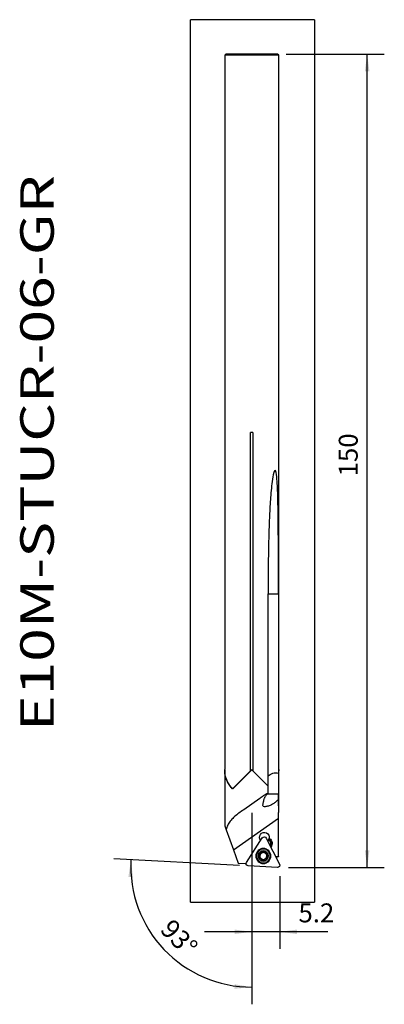
# Model space of a CAD drawing. Extents: x -43 to 25, y -85 to 97.
import ezdxf
from ezdxf.enums import TextEntityAlignment as Align

# ---------------------------------------------------------------- set-up
doc = ezdxf.new("R2010")
doc.units = 0
doc.header["$MEASUREMENT"] = 0
doc.layers.get('0').update_dxf_attribs({"linetype": 'CONTINUOUS'})
for name, color, linetype in [('1', 4, 'CONTINUOUS'), ('2L', 7, 'CONTINUOUS'), ('SK1', 4, 'CONTINUOUS'), ('SK6', 5, 'CONTINUOUS')]:
    doc.layers.add(name, color=color, linetype=linetype)
doc.styles.add('SANDVIK_STYLE', font='simplex.shx', dxfattribs={"height": 3})
doc.styles.get("Standard").update_dxf_attribs({"font": 'simplex.shx'})
doc.dimstyles.new('SANDVIK_DIM', dxfattribs={"dimscale": 0, "dimtxt": 4.5, "dimasz": 4.57, "dimexe": 5, "dimexo": 0, "dimgap": 2.3, "dimtad": 1, "dimdsep": 46, "dimtxsty": 'SANDVIK_STYLE', "dimcen": 0.09, "dimclrd": 256, "dimclre": 256, "dimclrt": 256, "dimadec": 0, "dimazin": 0, "dimtfac": 1, "dimtofl": 0, "dimtmove": 2, "dimatfit": 3, "dimfxl": 1, "dimtolj": 1, "dimtzin": 0, "dimarcsym": 0})

# ---------------------------------------------------------------- blocks, each defined once
blk = doc.blocks.new('*D0')
for p, q in [((0, -49.807306), (0, -75.009862)), ((5.209302, -61.5275), (5.209302, -75.009862)), ((14.115345, -71.834862), (-8.7503, -71.834862))]:
    blk.add_line(p, q)
for points in [[(0, -71.834862), (-3.175, -72.252859), (-3.175, -71.416865)], [(5.209302, -71.834862), (8.384302, -71.416865), (8.384302, -72.252859)]]:
    blk.add_solid(points)
blk.add_text('5.2', height=3.50012).set_placement((8.653316, -70.084802))
blk = doc.blocks.new('*D1')
for p, q in [((0, -51.815079), (0, -85.238182)), ((-2.231442, -59.573882), (-25.512344, -58.353781))]:
    blk.add_line(p, q)
blk.add_arc((0, -59.690827), 22.372356, 177, 270)
for points in [[(-22.341695, -58.519948), (-21.977541, -61.701573), (-22.813414, -61.687412)], [(0, -82.063182), (-3.187811, -82.368483), (-3.158206, -81.533014)]]:
    blk.add_solid(points)
blk.add_text('93%%d', height=3.50012, rotation=313.5).set_placement((-17.132031, -71.59626))
blk = doc.blocks.new('*D2')
for p, q in [((6.3825, 90.45942), (24.539859, 90.45942)), ((21.364859, -59.94), (21.364859, 90.45942)), ((6.796802, -59.94), (24.539859, -59.94))]:
    blk.add_line(p, q)
for points in [[(21.364859, 90.45942), (21.782855, 87.28442), (20.946862, 87.28442)], [(21.364859, -59.94), (20.946862, -56.765), (21.782855, -56.765)]]:
    blk.add_solid(points)
blk.add_text('150', height=3.50012, rotation=90).set_placement((19.614799, 12.367505))

msp = doc.modelspace()

# ---------------------------------------------------------------- linework, layer by layer
at = {"layer": '1'}
for p, q in [((-11.345, -66.34), (-11.345, 96.80942)), ((11.612546, 96.80942), (-11.345, 96.80942)), ((11.612546, 96.80942), (11.612546, -66.34)), ((-4.995, 0), (-4.995, -41.84558)), ((-0.204218, -42.049798), (-0.204218, 0)), ((0.204218, 0), (0.204218, -42.049798)), ((4.995, -41.84558), (4.995, 0)), ((3.038635, -9.34058), (4.952616, -9.34058)), ((3.038638, -44.884218), (3.038638, -9.34058)), ((4.952616, -9.34058), (4.952616, -42.494903)), ((-4.95, -39.39558), (-4.99375, -39.39558)), ((-0.204218, -42.049798), (0, -41.84558)), ((0, -41.84558), (0.204218, -42.049798)), ((-4.99375, -41.957362), (-4.99375, -52.264815)), ((-0.204218, -42.049798), (-3.531998, -45.377579)), ((0.05, -41.89558), (-3.48076, -45.426341)), ((-0.659575, -42.605155), (-0.659575, -42.505107)), ((0.201126, -42.046707), (0.05, -41.89558)), ((3.038638, -44.884218), (0.204218, -42.049798)), ((4.951402, -42.494545), (4.951402, -46.34423)), ((4.99375, -49.517167), (4.99375, -41.957411)), ((3.037721, -46.172686), (3.037721, -44.883301)), ((1.478052, -47.184862), (-1.478052, -49.254749)), ((2.856915, -46.34423), (4.951402, -46.34423)), ((-3.382372, -56.692041), (4.988451, -50.830728)), ((4.988451, -57.898406), (4.988451, -50.830728)), ((-4.99375, -52.264815), (-4.74169, -52.957346)), ((-4.74169, -52.957346), (-3.382372, -56.692041)), ((-0.978999, -59.003648), (1.966431, -54.468084)), ((2.698661, -54.506459), (5.153859, -59.325058)), ((3.261182, -54.57856), (3.19771, -54.676298)), ((3.272812, -54.586112), (3.20934, -54.68385)), ((3.261182, -54.57856), (3.272812, -54.586112)), ((3.120224, -54.804833), (3.127644, -54.809651)), ((3.20934, -54.68385), (3.127644, -54.809651)), ((3.19771, -54.676298), (3.14718, -54.754108)), ((3.20934, -54.68385), (3.19771, -54.676298)), ((-3.382372, -56.692041), (-2.485746, -59.155499)), ((4.411546, -57.868172), (4.988451, -57.898406)), ((4.826918, -58.00664), (4.472638, -57.988073)), ((4.551263, -58.142399), (4.584445, -58.144138)), ((4.584445, -58.144138), (4.584445, -58.207521)), ((-2.485746, -59.155499), (-1.089942, -59.22865)), ((-1.089942, -59.22865), (-1.0256, -59.129571)), ((-1.041995, -59.231163), (-1.089942, -59.22865)), ((4.754511, -59.94), (-0.646117, -59.656965)), ((-11.345, -66.34), (11.612546, -66.34))]:
    msp.add_line(p, q, dxfattribs=at)
for points in [[(3.123083, 0, 0), (3.102914, -1.037423, 0), (3.086237, -2.074985, 0), (3.07261, -3.112665, 0), (3.0616, -4.150447, 0), (3.052932, -5.188324, 0), (3.046453, -6.226285, 0), (3.042011, -7.264321, 0), (3.039456, -8.302423, 0), (3.038638, -9.34058, 0)], [(4.952616, -9.34058, 0), (4.952486, -8.302428, 0), (4.952073, -7.264269, 0), (4.951339, -6.226138, 0), (4.950249, -5.188072, 0), (4.948765, -4.150106, 0), (4.946854, -3.112277, 0), (4.944462, -2.074625, 0), (4.941434, -1.037188, 0), (4.937599, 0, 0)], [(3.037721, -46.172686, 0), (2.901702, -46.249134, 0), (2.763739, -46.330325, 0), (2.624587, -46.41535, 0), (2.484658, -46.503514, 0), (2.3439, -46.594473, 0), (2.202238, -46.687914, 0), (2.059601, -46.783571, 0), (1.915926, -46.881264, 0), (1.771151, -46.980825, 0), (1.625214, -47.082081, 0), (1.478052, -47.184862, 0)], [(4.947959, -47.357214, 0), (4.837657, -47.472993, 0), (4.723177, -47.585949, 0), (4.605207, -47.695163, 0), (4.484154, -47.800108, 0), (4.359999, -47.900693, 0), (4.232692, -47.996847, 0), (4.10217, -48.088481, 0), (3.968314, -48.175428, 0), (3.831001, -48.257515, 0), (3.690108, -48.33457, 0), (3.545574, -48.406391, 0), (3.398683, -48.472082, 0), (3.250161, -48.531106, 0), (3.100185, -48.583206, 0), (2.948686, -48.62804, 0), (2.796086, -48.664855, 0), (2.644043, -48.69223, 0), (2.493235, -48.707979, 0), (2.347024, -48.706918, 0), (2.213949, -48.677143, 0), (2.121611, -48.600445, 0), (2.087728, -48.487603, 0), (2.08801, -48.365346, 0), (2.101999, -48.241855, 0), (2.121782, -48.119965, 0), (2.144372, -48.000307, 0), (2.168425, -47.883181, 0), (2.193213, -47.76878, 0), (2.218856, -47.657119, 0), (2.245482, -47.5482, 0), (2.273387, -47.442019, 0), (2.302916, -47.338726, 0), (2.334425, -47.238438, 0), (2.368379, -47.140968, 0), (2.40526, -47.046056, 0), (2.44555, -46.953443, 0), (2.489731, -46.86287, 0), (2.538284, -46.774074, 0), (2.591689, -46.686706, 0), (2.650419, -46.600377, 0), (2.715011, -46.514635, 0), (2.785797, -46.429183, 0), (2.862561, -46.34423, 0)], [(3.037721, -46.172686, 0), (3.011107, -46.197214, 0), (2.985009, -46.221719, 0), (2.959436, -46.246212, 0), (2.934397, -46.2707, 0), (2.909899, -46.295193, 0), (2.885951, -46.3197, 0), (2.862561, -46.34423, 0)], [(4.947959, -47.357214, 0), (4.948952, -47.212797, 0), (4.949756, -47.068272, 0), (4.950384, -46.923643, 0), (4.950849, -46.778918, 0), (4.951165, -46.634103, 0), (4.951345, -46.489205, 0), (4.951402, -46.34423, 0)], [(4.988451, -50.830728, 0), (4.988643, -50.587197, 0), (4.989172, -50.345045, 0), (4.989965, -50.104258, 0), (4.99095, -49.864822, 0), (4.992016, -49.626732, 0), (4.99297, -49.390005, 0), (4.993605, -49.154663, 0), (4.993711, -48.920728, 0), (4.99299, -48.688244, 0), (4.991094, -48.457179, 0), (4.987613, -48.228188, 0), (4.982136, -48.003167, 0), (4.974148, -47.782802, 0), (4.96298, -47.567385, 0), (4.947959, -47.357214, 0)], [(-1.478052, -49.254749, 0), (-1.706544, -49.415414, 0), (-1.930242, -49.574563, 0), (-2.148857, -49.732731, 0), (-2.3621, -49.890455, 0), (-2.569681, -50.04827, 0), (-2.771287, -50.206744, 0), (-2.966524, -50.366576, 0), (-3.155008, -50.528474, 0), (-3.336311, -50.69315, 0), (-3.508579, -50.859952, 0), (-3.670832, -51.028779, 0), (-3.823007, -51.200318, 0), (-3.965121, -51.375248, 0), (-4.0972, -51.554242, 0), (-4.21927, -51.737977, 0), (-4.331358, -51.927128, 0), (-4.433563, -52.122358, 0), (-4.525762, -52.323707, 0), (-4.607513, -52.529853, 0), (-4.67928, -52.740929, 0), (-4.74169, -52.957346, 0)], [(3.218068, -54.551932, 0), (3.21413, -54.568934, 0), (3.209883, -54.585782, 0), (3.205331, -54.602473, 0), (3.20048, -54.619008, 0), (3.195332, -54.635384, 0), (3.189893, -54.651601, 0), (3.184167, -54.667657, 0)], [(3.14718, -54.754108, 0), (3.144472, -54.759574, 0), (3.141674, -54.765125, 0), (3.138794, -54.770743, 0), (3.135839, -54.77641, 0), (3.132817, -54.782104, 0), (3.129744, -54.787796, 0), (3.126621, -54.793481, 0), (3.123448, -54.79916, 0), (3.120224, -54.804833, 0)], [(3.184169, -54.667652, 0), (3.183711, -54.668923, 0), (3.18234, -54.67264, 0), (3.180052, -54.678678, 0), (3.176846, -54.686913, 0), (3.172717, -54.697209, 0), (3.167664, -54.709333, 0), (3.161708, -54.723027, 0), (3.154872, -54.738036, 0), (3.14718, -54.754108, 0)], [(1.410161, -58.026778, 0), (1.39546, -58.042292, 0), (1.382889, -58.059839, 0), (1.372727, -58.079175, 0), (1.365253, -58.100059, 0), (1.36077, -58.122242, 0), (1.359608, -58.145292, 0), (1.361821, -58.168586, 0), (1.36743, -58.191491, 0), (1.376454, -58.213374, 0)], [(1.376454, -58.213374, 0), (1.388803, -58.233614, 0), (1.404007, -58.251699, 0), (1.421578, -58.267276, 0), (1.441028, -58.279991, 0), (1.461829, -58.289511, 0), (1.483301, -58.295778, 0), (1.505049, -58.298899, 0), (1.526718, -58.29898, 0), (1.547958, -58.296128, 0)], [(1.422963, -57.339326, 0), (1.411694, -57.360044, 0), (1.403684, -57.382142, 0), (1.398996, -57.405026, 0), (1.397689, -57.428103, 0), (1.39979, -57.450759, 0), (1.405017, -57.472397, 0), (1.413084, -57.492726, 0), (1.423726, -57.511494, 0), (1.436677, -57.528445, 0)], [(1.410161, -58.026778, 0), (1.431819, -58.005069, 0), (1.451672, -57.98139, 0), (1.469717, -57.955585, 0), (1.485738, -57.927695, 0), (1.499361, -57.897957, 0), (1.510354, -57.866527, 0), (1.518504, -57.833827, 0), (1.5236, -57.800285, 0), (1.525442, -57.76627, 0), (1.524011, -57.732067, 0), (1.519403, -57.698586, 0), (1.511765, -57.666138, 0), (1.501351, -57.63508, 0), (1.488463, -57.605741, 0), (1.473287, -57.578174, 0), (1.455975, -57.552402, 0), (1.436677, -57.528445, 0)], [(1.60131, -57.274933, 0), (1.580516, -57.269993, 0), (1.559031, -57.267914, 0), (1.537206, -57.268816, 0), (1.515389, -57.27282, 0), (1.493949, -57.280064, 0), (1.473422, -57.290615, 0), (1.454377, -57.304209, 0), (1.437371, -57.320546, 0), (1.422963, -57.339326, 0)], [(1.60131, -57.274933, 0), (1.630952, -57.282788, 0), (1.661394, -57.288093, 0), (1.692768, -57.290768, 0), (1.724932, -57.290646, 0), (1.757493, -57.287523, 0), (1.790198, -57.281275, 0), (1.822578, -57.271931, 0), (1.854154, -57.259523, 0), (1.884508, -57.244062, 0), (1.913383, -57.225675, 0), (1.940042, -57.204901, 0), (1.964287, -57.182024, 0), (1.985937, -57.157442, 0), (2.00486, -57.13158, 0), (2.021103, -57.104628, 0), (2.034721, -57.076727, 0), (2.045774, -57.048019, 0)], [(2.202528, -56.941331, 0), (2.178947, -56.941967, 0), (2.155813, -56.946115, 0), (2.133665, -56.953532, 0), (2.113041, -56.963976, 0), (2.094482, -56.977162, 0), (2.07838, -56.992535, 0), (2.06484, -57.009704, 0), (2.053944, -57.028316, 0), (2.045774, -57.048019, 0)], [(2.347885, -57.064349, 0), (2.341833, -57.043747, 0), (2.332928, -57.023975, 0), (2.321239, -57.0054, 0), (2.306837, -56.988388, 0), (2.289785, -56.973333, 0), (2.270301, -56.960746, 0), (2.248902, -56.950992, 0), (2.22613, -56.944408, 0), (2.202528, -56.941331, 0)], [(2.347885, -57.064349, 0), (2.354341, -57.089379, 0), (2.362641, -57.114015, 0), (2.372857, -57.138236, 0), (2.385061, -57.162018, 0), (2.399302, -57.185294, 0), (2.415503, -57.207709, 0), (2.433625, -57.229059, 0), (2.453645, -57.249184, 0), (2.475542, -57.267922, 0)], [(2.53026, -57.303457, 0), (2.556257, -57.315826, 0), (2.582735, -57.325914, 0), (2.609529, -57.333772, 0), (2.636476, -57.33945, 0), (2.663402, -57.342998, 0), (2.690124, -57.344486, 0), (2.716545, -57.343983, 0), (2.742583, -57.341557, 0), (2.768157, -57.337276, 0)], [(2.939661, -57.420031, 0), (2.927312, -57.399791, 0), (2.912108, -57.381705, 0), (2.894537, -57.366128, 0), (2.875087, -57.353413, 0), (2.854287, -57.343893, 0), (2.832814, -57.337626, 0), (2.811067, -57.334506, 0), (2.789397, -57.334425, 0), (2.768157, -57.337276, 0)], [(2.905954, -57.606627, 0), (2.884296, -57.628336, 0), (2.864443, -57.652015, 0), (2.846398, -57.677819, 0), (2.830377, -57.705709, 0), (2.816754, -57.735448, 0), (2.805762, -57.766877, 0), (2.797611, -57.799578, 0), (2.792515, -57.83312, 0), (2.790673, -57.867135, 0), (2.792104, -57.901337, 0), (2.796712, -57.934819, 0), (2.80435, -57.967266, 0), (2.814764, -57.998324, 0), (2.827653, -58.027663, 0), (2.842828, -58.05523, 0), (2.86014, -58.081002, 0), (2.879438, -58.104959, 0)], [(2.893152, -58.294078, 0), (2.904421, -58.27336, 0), (2.912431, -58.251263, 0), (2.917119, -58.228379, 0), (2.918426, -58.205301, 0), (2.916326, -58.182645, 0), (2.911098, -58.161007, 0), (2.903031, -58.140678, 0), (2.892389, -58.121911, 0), (2.879438, -58.104959, 0)], [(2.905954, -57.606627, 0), (2.920655, -57.591112, 0), (2.933226, -57.573566, 0), (2.943388, -57.554229, 0), (2.950862, -57.533346, 0), (2.955345, -57.511163, 0), (2.956508, -57.488113, 0), (2.954294, -57.464818, 0), (2.948686, -57.441913, 0), (2.939661, -57.420031, 0)], [(4.584445, -58.144138, 0), (4.58555, -58.117136, 0), (4.588704, -58.09133, 0), (4.593671, -58.067477, 0), (4.600214, -58.046331, 0), (4.608077, -58.02862, 0), (4.616909, -58.014699, 0), (4.626418, -58.004717, 0), (4.636326, -57.998825, 0), (4.646358, -57.997177, 0)], [(4.988451, -57.898406, 0), (4.985557, -57.904472, 0), (4.982035, -57.910501, 0), (4.977887, -57.916493, 0), (4.973112, -57.922446, 0), (4.967712, -57.92836, 0), (4.961686, -57.934234, 0), (4.955036, -57.940068, 0), (4.947763, -57.94586, 0), (4.939867, -57.95161, 0), (4.931349, -57.957317, 0), (4.922211, -57.962981, 0), (4.912453, -57.968601, 0), (4.902077, -57.974175, 0), (4.891084, -57.979704, 0), (4.879476, -57.985187, 0), (4.867254, -57.990622, 0), (4.854419, -57.99601, 0), (4.840973, -58.00135, 0), (4.826918, -58.00664, 0)], [(1.785855, -58.329948, 0), (1.759858, -58.317579, 0), (1.733381, -58.30749, 0), (1.706586, -58.299632, 0), (1.679639, -58.293955, 0), (1.652713, -58.290406, 0), (1.625992, -58.288918, 0), (1.59957, -58.289422, 0), (1.573532, -58.291848, 0), (1.547958, -58.296128, 0)], [(1.96823, -58.569056, 0), (1.961774, -58.544026, 0), (1.953474, -58.519389, 0), (1.943258, -58.495169, 0), (1.931054, -58.471386, 0), (1.916813, -58.44811, 0), (1.900612, -58.425696, 0), (1.88249, -58.404346, 0), (1.86247, -58.384221, 0), (1.840573, -58.365482, 0)], [(1.96823, -58.569056, 0), (1.974283, -58.589657, 0), (1.983188, -58.609429, 0), (1.994876, -58.628005, 0), (2.009278, -58.645016, 0), (2.02633, -58.660071, 0), (2.045814, -58.672658, 0), (2.067213, -58.682412, 0), (2.089985, -58.688996, 0), (2.113587, -58.692073, 0)], [(2.113587, -58.692073, 0), (2.137168, -58.691437, 0), (2.160302, -58.68729, 0), (2.18245, -58.679872, 0), (2.203074, -58.669428, 0), (2.221633, -58.656243, 0), (2.237735, -58.64087, 0), (2.251275, -58.623701, 0), (2.262171, -58.605089, 0), (2.270341, -58.585385, 0)], [(2.714805, -58.358471, 0), (2.685163, -58.350616, 0), (2.654721, -58.345312, 0), (2.623347, -58.342636, 0), (2.591183, -58.342759, 0), (2.558622, -58.345882, 0), (2.525918, -58.352129, 0), (2.493538, -58.361473, 0), (2.461961, -58.373881, 0), (2.431607, -58.389342, 0), (2.402732, -58.407729, 0), (2.376073, -58.428503, 0), (2.351829, -58.451381, 0), (2.330178, -58.475963, 0), (2.311255, -58.501825, 0), (2.295013, -58.528777, 0), (2.281394, -58.556677, 0), (2.270341, -58.585385, 0)], [(2.714805, -58.358471, 0), (2.7356, -58.363412, 0), (2.757084, -58.365491, 0), (2.778909, -58.364588, 0), (2.800726, -58.360584, 0), (2.822166, -58.353341, 0), (2.842693, -58.34279, 0), (2.861738, -58.329195, 0), (2.878744, -58.312858, 0), (2.893152, -58.294078, 0)]]:
    msp.add_polyline3d(points, dxfattribs=at)
at = {"layer": '1', "extrusion": (0, 0, -1)}
for radius in [1.4, 1.365037, 1.275, 0.95]:
    msp.add_circle((-2.158058, -57.816702), radius, dxfattribs=at)
for centre, radius, start, end in [((0, -41.84558), 4.995, 315, 0), ((0, -41.84558), 4.995, 180, 187.469274), ((0, -41.84558), 4.99375, 314.188674, 352.410191), ((-4.498136, -44.44258), 2, 43.134896, 103.134635), ((-4.497919, -44.442455), 2, 43.144978, 103.105298), ((0, -41.84558), 4.99375, 180.573684, 187.467018), ((-2.339355, -54.357348), 0.9, 319.293662, 192.486212), ((-2.321468, -54.698648), 0.423333, 33, 153), ((-2.653071, -55.514969), 1.116539, 120.399405, 123), ((-2.664701, -55.522521), 1.116539, 123, 216.880938), ((-2.664701, -55.522521), 0.85, 123, 207.668467), ((-2.158058, -57.816702), 0.8765, 33, 92.908236), ((-2.158058, -57.816702), 0.634, 120.050595, 125.949405), ((0.623962, -59.234212), 0.423333, 273, 33), ((-2.158058, -57.816702), 0.634, 300.050595, 305.949405), ((-4.776667, -59.517247), 0.423333, 153, 273)]:
    msp.add_arc(centre, radius, start, end, dxfattribs=at)
at = {"layer": '1'}
for centre, radius, start, end in [((2.339355, -54.357348), 0.9, 313.289614, 330.184739), ((2.653071, -55.514969), 1, 57, 57.920462), ((2.664701, -55.522521), 1, 326.442875, 57), ((2.158058, -57.816702), 0.8765, 147, 206.908236), ((2.158058, -57.816702), 0.8765, 206.908236, 267.091764), ((2.158058, -57.816702), 0.634, 176.954118, 234.050595), ((2.158058, -57.816702), 0.634, 117.045882, 176.954118), ((2.158058, -57.816702), 0.634, 59.949405, 117.045882), ((2.158058, -57.816702), 0.8765, 26.908236, 87.091764), ((2.158058, -57.816702), 0.634, 297.045882, 356.954118), ((2.158058, -57.816702), 0.634, 356.954118, 54.050595), ((2.158058, -57.816702), 0.8765, 327, 26.908236), ((2.158058, -57.816702), 0.634, 239.949405, 297.045882), ((2.158058, -57.816702), 0.8765, 267.091764, 327)]:
    msp.add_arc(centre, radius, start, end, dxfattribs=at)
at = {"layer": 'SK1'}
for p, q in [((-4.795, 90.45942), (-4.995, 90.25942)), ((-4.995, 90.25942), (-4.995, 0)), ((4.995, 90.25942), (-4.995, 90.25942)), ((4.795, 90.45942), (-4.795, 90.45942)), ((4.995, 90.25942), (4.795, 90.45942)), ((4.995, 0), (4.995, 90.25942)), ((0.204218, 20.45442), (-0.204218, 20.45442)), ((-0.204218, 0), (-0.204218, 20.45442)), ((0.204218, 20.45442), (0.204218, 0))]:
    msp.add_line(p, q, dxfattribs=at)
msp.add_polyline3d([(4.937599, 0, 0), (4.93575, 0.426018, 0), (4.933726, 0.851986, 0), (4.931513, 1.277901, 0), (4.9291, 1.703761, 0), (4.926476, 2.129565, 0), (4.923626, 2.555308, 0), (4.920519, 2.980986, 0), (4.917122, 3.406595, 0), (4.9134, 3.832129, 0), (4.909321, 4.257584, 0), (4.90485, 4.682956, 0), (4.899955, 5.108239, 0), (4.894605, 5.533429, 0), (4.888745, 5.958519, 0), (4.88229, 6.383499, 0), (4.875155, 6.808359, 0), (4.867254, 7.233089, 0), (4.858503, 7.657679, 0), (4.848816, 8.082119, 0), (4.838071, 8.506395, 0), (4.826064, 8.930485, 0), (4.812584, 9.354367, 0), (4.79742, 9.778079, 0), (4.780225, 10.201618, 0), (4.760503, 10.624596, 0), (4.737752, 11.046586, 0), (4.71121, 11.4668, 0), (4.679672, 11.884573, 0), (4.641089, 12.299004, 0), (4.591868, 12.708351, 0), (4.52412, 13.104372, 0), (4.412498, 13.449501, 0), (4.217255, 13.422754, 0), (4.085045, 13.067356, 0), (3.990874, 12.672337, 0), (3.913978, 12.265271, 0), (3.847518, 11.851575, 0), (3.78868, 11.435052, 0), (3.735634, 11.017123, 0), (3.687197, 10.597995, 0), (3.642599, 10.177887, 0), (3.601351, 9.756939, 0), (3.562975, 9.335284, 0), (3.527129, 8.91302, 0), (3.493603, 8.490205, 0), (3.462185, 8.066898, 0), (3.43268, 7.643154, 0), (3.40496, 7.219074, 0), (3.37891, 6.794807, 0), (3.354415, 6.370485, 0), (3.331373, 5.94611, 0), (3.309701, 5.521675, 0), (3.289315, 5.097184, 0), (3.270134, 4.672642, 0), (3.252096, 4.24805, 0), (3.235147, 3.823412, 0), (3.219232, 3.398731, 0), (3.204298, 2.974008, 0), (3.190291, 2.549248, 0), (3.177157, 2.124451, 0), (3.164839, 1.699621, 0), (3.153304, 1.27476, 0), (3.142519, 0.849869, 0), (3.132456, 0.424948, 0), (3.123083, 0, 0)], dxfattribs=at)

# ---------------------------------------------------------------- texts
at = {"layer": 'SK6', "style": 'SANDVIK_STYLE', "width": 1.042897}
msp.add_text('E10M-STUCR-06-GR', height=6.2, rotation=90, dxfattribs=at).set_placement((-36.618097, -34.736345), (-36.618097, 68.103244), align=Align.FIT)

# ---------------------------------------------------------------- dimensions: what is measured, and where the dimension line sits
at = {"layer": '2L'}
dim = msp.add_linear_dim(base=(21.364859, 90.45942), p1=(6.796802, -59.94), p2=(6.3825, 90.45942), angle=90, text='150', dimstyle='SANDVIK_DIM', dxfattribs=at)
dim.commit()
dim.dimension.update_dxf_attribs({"geometry": '*D2', "text_midpoint": (19.614799, 12.367505)})
dim = msp.add_linear_dim(base=(5.209302, -71.834862), p1=(0, -49.807306), p2=(5.209302, -61.5275), text='5.2', dimstyle='SANDVIK_DIM', dxfattribs=at)
dim.commit()
dim.dimension.update_dxf_attribs({"geometry": '*D0', "text_midpoint": (8.653316, -70.084802)})
dim = msp.add_angular_dim_2l(base=(-16.228333, -75.09094), line1=((-2.231442, -59.573882), (-25.512344, -58.353781)), line2=((0, -85.238182), (0, -51.815079)), text='93%%d', dimstyle='SANDVIK_DIM', dxfattribs=at)
dim.commit()
dim.dimension.update_dxf_attribs({"geometry": '*D1', "text_midpoint": (-17.132031, -71.59626)})

doc.saveas('drawing.dxf')
